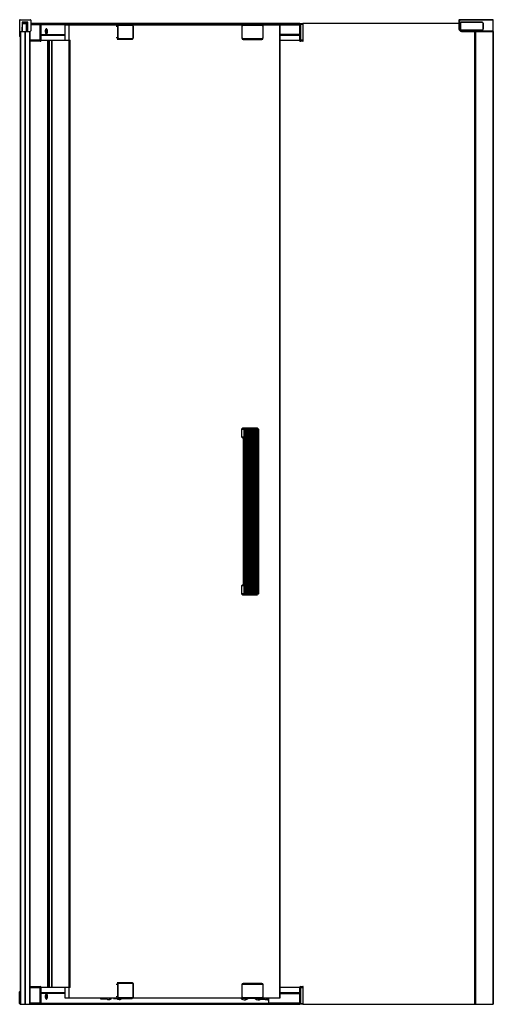
# Paper-space layout '_Back' of a CAD drawing. Units: millimetres. Extents: x -464 to 502, y -1083 to 924.
import ezdxf

# ---------------------------------------------------------------- set-up
doc = ezdxf.new("R2010")
doc.units = ezdxf.units.MM

psp = doc.layouts.new('_Back')

# ---------------------------------------------------------------- linework, layer by layer
at = {"color": 7, "linetype": 'Continuous', "lineweight": 25}
for p, q in [((-463.5, 924.4), (-443, 924.4)), ((432.5, 924.4), (432.5, 905.6)), ((501.4, 924.4), (432.5, 924.4)), ((501.4, 900.6), (501.4, 924.4)), ((-464.5, 923.4), (-464.5, 891.1)), ((-448, 919.4), (-459.5, 919.4)), ((-459.5, 919.4), (-459.5, 900.6)), ((-459.4, 918.4), (-459.5, 918)), ((-458.9, 905.6), (-459.5, 905.6)), ((-459.3, 901.4), (-458.8, 917.9)), ((-459, 901.7), (-458.5, 917.9)), ((-458.8, 917.9), (-458.5, 917.9)), ((-458.7, 911.1), (-458.5, 911.1)), ((-458.5, 900.6), (-458.5, 916.6)), ((-458.5, 916.6), (-450.1, 916.6)), ((-458.5, 915.6), (-458.5, 915.6)), ((-458, 918.7), (-450.7, 918.7)), ((-458, 918.7), (-458, 918.4)), ((-458, 918.4), (-450.7, 918.4)), ((-450.7, 918.7), (-450.7, 918.4)), ((-450.5, 900.6), (-450.5, 916.6)), ((-450.1, 915.7), (-450.5, 915.7)), ((-450.5, 911.2), (-449.9, 911.2)), ((-450.2, 917.9), (-449.4, 901.7)), ((-449.9, 917.9), (-450.2, 917.9)), ((-449.9, 917.9), (-449, 901.4)), ((-448, 905.7), (-449.6, 905.6)), ((-448, 911.1), (-448.3, 918.4)), ((-448.2, 916.6), (-448, 916.6)), ((-448, 915.7), (-448.2, 915.7)), ((-448, 900.6), (-448, 919.4)), ((-448, 911.2), (-448, 911.2)), ((-442, 923.4), (-442, 901.6)), ((107, 916.6), (-442, 916.6)), ((-442, 915.6), (-420.7, 915.6)), ((-424.4, 914.6), (-442, 914.6)), ((-442, 914.3), (-424.4, 914.3)), ((-422.9, 912.8), (-422.9, 884)), ((-422.7, 884), (-422.7, 912.8)), ((-421.7, 916.6), (-421.7, 882.3)), ((-420.7, 882.3), (-420.7, 915.6)), ((-420.7, 914.7), (107, 914.7)), ((-410, 906), (-410.2, 905.8)), ((-371.5, 882.6), (-371.5, 914.1)), ((-371.5, 914.1), (-265.8, 914.1)), ((-364.3, 914.1), (-364.3, 882.6)), ((-267.9, 911.1), (-263.5, 911.1)), ((-265.8, 914.1), (66.1, 914.1)), ((-264.9, 911.1), (-264.9, 887.6)), ((-263.5, 887.6), (-263.5, 911.1)), ((-262, 913.1), (-234.4, 913.1)), ((-233, 911.1), (-233, 887.6)), ((-232.7, 911.1), (-233, 911.1)), ((-232.7, 887.6), (-232.7, 911.1)), ((-10.6, 911.1), (-11.8, 911.1)), ((-11.6, 911.1), (-11.6, 887.1)), ((-10.6, 887.1), (-10.6, 911.1)), ((-8.6, 913.1), (29.3, 913.1)), ((31.3, 911.1), (31.3, 887.1)), ((32.3, 911.1), (31.3, 911.1)), ((32.3, 887.1), (32.3, 911.1)), ((107, 914.5), (43.5, 914.5)), ((43.5, 914.5), (43.5, 914.1)), ((49, 914.5), (49, 916.6)), ((65.8, -1070.9), (65.8, 914.1)), ((66.1, 914.1), (66.1, -1070.9)), ((66.1, 914), (107, 914)), ((107, 880.8), (107, 916.6)), ((107, 916.6), (113, 916.6)), ((107, 915.6), (114, 915.6)), ((109, 882.3), (109, 915.6)), ((113, 916.6), (113, 880.3)), ((431.5, 916.6), (113, 916.6)), ((114, 881.3), (114, 915.6)), ((431.5, 923.4), (431.5, 905.6)), ((501.4, 923.4), (431.5, 923.4)), ((431.5, 905.6), (432.5, 905.6)), ((434, 905.3), (434, 917.3)), ((434.3, 917.3), (434.3, 905.3)), ((436.3, 919.6), (478.8, 919.6)), ((478.8, 919.3), (436.3, 919.3)), ((480.8, 905.3), (480.8, 917.3)), ((481, 917.3), (481, 905.3)), ((-463, 895.1), (-464.5, 895.1)), ((-463.5, 890.1), (-463.5, 900.6)), ((-463.5, 900.6), (-443, 900.6)), ((-463.5, 890.1), (-463, 890.1)), ((-463, 900.6), (-463, -1083.4)), ((-462.5, -1083.4), (-462.5, 900.6)), ((-459.5, 901.4), (-459.3, 901.4)), ((-453.3, 900.6), (-453.3, -1083.4)), ((-453.2, -1083.4), (-453.2, 900.6)), ((-449, 901.4), (-448, 901.5)), ((-444, 900.6), (-444, -1083.4)), ((-443.5, -1083.4), (-443.5, 900.6)), ((-420.7, 894.3), (-371.5, 894.3)), ((-371.5, 893.5), (-420.7, 893.5)), ((-420.7, 893), (-371.5, 893)), ((-410.7, 901.5), (-410.1, 902.9)), ((-410.7, 899.2), (-410.7, 901.5)), ((-410.7, 899.6), (-409.3, 899.6)), ((-410, 898.3), (-410.7, 899.2)), ((-410.5, 901.9), (-409.4, 901.9)), ((-410.2, 895.3), (-410, 895.3)), ((-410, 895.2), (-410.2, 895.3)), ((-410.1, 902.9), (-409.4, 901.9)), ((-409.3, 899.6), (-410, 898.3)), ((-409.4, 901.9), (-409.3, 899.6)), ((-263.5, 887.6), (-267.9, 887.6)), ((-265.8, 884.6), (-235.1, 884.6)), ((-234.4, 885.6), (-262, 885.6)), ((-232.7, 887.6), (-233, 887.6)), ((-11.8, 887.1), (-10.6, 887.1)), ((-8.9, 884.1), (29.3, 884.1)), ((29.3, 885.1), (-8.6, 885.1)), ((32.3, 887.1), (31.3, 887.1)), ((107, 894.3), (66.1, 894.3)), ((66.1, 893.8), (107, 893.8)), ((107, 893.5), (66.1, 893.5)), ((66.1, 893), (107, 893)), ((436.3, 903.3), (478.8, 903.3)), ((478.8, 903.1), (436.3, 903.1)), ((436.5, 901.6), (501.4, 901.6)), ((436.5, 901.6), (436.5, 900.6)), ((436.5, 900.6), (501.5, 900.6)), ((463.5, 900.6), (463.5, -1083.4)), ((463.7, -1083.4), (463.7, 900.6)), ((464.5, 900.6), (464.5, -1083.4)), ((465, 900.6), (465, -1083.4)), ((465.3, -1083.4), (465.3, 900.6)), ((501, 900.6), (501, -1083.4)), ((501.5, -1083.4), (501.5, 900.6)), ((-424.4, 882.5), (-443.5, 882.5)), ((-443.5, 882.3), (-424.4, 882.3)), ((-422.7, 881.3), (-443.5, 881.3)), ((-422.7, 880.3), (-443.5, 880.3)), ((-422.7, 880.3), (-422.7, 881.3)), ((-421.7, 882.3), (-420.7, 882.3)), ((-420.7, 882.6), (-361.3, 882.6)), ((-407, -1049.4), (-407, 882.6)), ((-406.3, 882.6), (-406.3, -1049.4)), ((-405.9, 882.6), (-405.9, -1049.4)), ((-403.4, -1049.4), (-403.4, 882.6)), ((-399.5, 882.6), (-399.5, -1049.4)), ((-398.3, -1049.4), (-398.3, 882.6)), ((-364, 882.6), (-364, -1049.4)), ((-363.3, -1049.4), (-363.3, 882.6)), ((-361.4, -1049.4), (-361.4, 882.6)), ((-361.3, -1049.4), (-361.3, 882.6)), ((66.1, 882.6), (107, 882.6)), ((107, 882.8), (109, 882.2)), ((107, 880.8), (109, 880.3)), ((114, 882.3), (109, 882.3)), ((113, 880.3), (109, 880.3)), ((-10.1, 91.6), (-12, 89.6)), ((-12, 89.6), (-7.6, 89.6)), ((-12, 89.6), (-12, 73.6)), ((20.3, 91.6), (-10.1, 91.6)), ((-6.5, 90.6), (-7.6, 89.6)), ((-7.6, 89.6), (-7.6, -246.4)), ((-6.5, 90.6), (-5.6, 91.6)), ((-6.5, 90.6), (-5.4, 89.6)), ((-5.4, 89.6), (-5.4, -246.4)), ((-3.4, 89.6), (-5.4, 89.6)), ((-3.4, 89.6), (-2.7, 90.3)), ((-3.4, 89.6), (-3.4, -246.4)), ((-2.7, 90.3), (-2, 89.6)), ((-2.7, 90.3), (-2.7, -247.1)), ((0, 89.6), (-2, 89.6)), ((-2, -246.4), (-2, 89.6)), ((0, 89.6), (0.7, 90.3)), ((0, 89.6), (0, -246.4)), ((0.7, 90.3), (1.4, 89.6)), ((0.7, 90.3), (0.7, -247.1)), ((3.4, 89.6), (1.4, 89.6)), ((1.4, -246.4), (1.4, 89.6)), ((3.4, 89.6), (4.1, 90.3)), ((3.4, 89.6), (3.4, -246.4)), ((4.1, 90.3), (4.8, 89.6)), ((4.1, 90.3), (4.1, -247.1)), ((6.8, 89.6), (4.8, 89.6)), ((4.8, -246.4), (4.8, 89.6)), ((6.8, 89.6), (7.5, 90.3)), ((6.8, 89.6), (6.8, -246.4)), ((7.5, 90.3), (8.2, 89.6)), ((7.5, 90.3), (7.5, -247.1)), ((10.2, 89.6), (8.2, 89.6)), ((8.2, -246.4), (8.2, 89.6)), ((10.2, 89.6), (10.9, 90.3)), ((10.2, 89.6), (10.2, -246.4)), ((10.9, 90.3), (11.6, 89.6)), ((10.9, 90.3), (10.9, -247.1)), ((13.6, 89.6), (11.6, 89.6)), ((11.6, -246.4), (11.6, 89.6)), ((13.6, 89.6), (14.3, 90.3)), ((13.6, 89.6), (13.6, -246.4)), ((14.3, 90.3), (15, 89.6)), ((14.3, -247.1), (14.3, 90.3)), ((17, 89.6), (15, 89.6)), ((15, -246.4), (15, 89.6)), ((17, 89.6), (17.7, 90.3)), ((17, 89.6), (17, -246.4)), ((17.7, 90.3), (18.4, 89.6)), ((17.7, -247.1), (17.7, 90.3)), ((20.5, 89.6), (18.4, 89.6)), ((18.4, -246.4), (18.4, 89.6)), ((20.3, 91.6), (21.4, 90.6)), ((21.4, 90.6), (20.5, 89.6)), ((20.5, 89.6), (20.5, -246.4)), ((21.4, 90.6), (22.3, 89.6)), ((22.3, 89.6), (22.3, -246.4)), ((-12, 73.6), (-8.7, 73.6)), ((-12, 73.6), (-10.1, 71.6)), ((-10.1, 71.6), (-8.7, 71.6)), ((-8.7, 73.6), (-8.7, -230.4)), ((-10.1, -228.4), (-12, -230.4)), ((-12, -230.4), (-12, -246.4)), ((-8.7, -230.4), (-12, -230.4)), ((-8.7, -228.4), (-10.1, -228.4)), ((-12, -246.4), (-10.1, -248.4)), ((-7.6, -246.4), (-12, -246.4)), ((-10.1, -248.4), (20.3, -248.4)), ((-7.6, -246.4), (-6.5, -247.4)), ((-5.4, -246.4), (-6.5, -247.4)), ((-6.5, -247.4), (-5.6, -248.4)), ((-5.4, -246.4), (-3.4, -246.4)), ((-2.7, -247.1), (-3.4, -246.4)), ((-2, -246.4), (-2.7, -247.1)), ((-2, -246.4), (0, -246.4)), ((0.7, -247.1), (0, -246.4)), ((1.4, -246.4), (0.7, -247.1)), ((1.4, -246.4), (3.4, -246.4)), ((4.1, -247.1), (3.4, -246.4)), ((4.8, -246.4), (4.1, -247.1)), ((4.8, -246.4), (6.8, -246.4)), ((7.5, -247.1), (6.8, -246.4)), ((8.2, -246.4), (7.5, -247.1)), ((8.2, -246.4), (10.2, -246.4)), ((10.9, -247.1), (10.2, -246.4)), ((11.6, -246.4), (10.9, -247.1)), ((11.6, -246.4), (13.6, -246.4)), ((14.3, -247.1), (13.6, -246.4)), ((15, -246.4), (14.3, -247.1)), ((15, -246.4), (17, -246.4)), ((17.7, -247.1), (17, -246.4)), ((17.7, -247.1), (18.4, -246.4)), ((20.5, -246.4), (18.4, -246.4)), ((21.4, -247.4), (20.3, -248.4)), ((20.5, -246.4), (21.4, -247.4)), ((22.3, -246.4), (21.4, -247.4)), ((-267.9, -1042.4), (-263.5, -1042.4)), ((-235.1, -1039.4), (-265.8, -1039.4)), ((-264.9, -1042.4), (-264.9, -1068.4)), ((-263.5, -1068.4), (-263.5, -1042.4)), ((-262, -1040.4), (-234.4, -1040.4)), ((-233, -1042.4), (-233, -1068.4)), ((-233, -1042.4), (-232.7, -1042.4)), ((-232.7, -1068.4), (-232.7, -1042.4)), ((-10.6, -1044), (-11.8, -1044)), ((-11.6, -1044), (-11.6, -1068)), ((-10.6, -1068), (-10.6, -1044)), ((29.3, -1041), (-8.9, -1041)), ((-8.6, -1042), (29.4, -1042)), ((31.4, -1044), (31.4, -1068)), ((32.3, -1044), (31.4, -1044)), ((32.3, -1068), (32.3, -1044)), ((-464.5, -1081.9), (-464.5, -1057.9)), ((-464.5, -1061.9), (-463, -1061.9)), ((-463.5, -1082.9), (-463.5, -1056.9)), ((-463, -1056.9), (-463.5, -1056.9)), ((-443.5, -1047.1), (-422.7, -1047.1)), ((-443.5, -1048.1), (-422.7, -1048.1)), ((-424.4, -1049.1), (-443.5, -1049.1)), ((-443.5, -1049.4), (-424.4, -1049.4)), ((-422.9, -1050.9), (-422.9, -1079.7)), ((-422.7, -1048.1), (-422.7, -1047.1)), ((-422.7, -1079.7), (-422.7, -1050.9)), ((-421.7, -1049.1), (-421.7, -1083.4)), ((-420.7, -1049.1), (-421.7, -1049.1)), ((-420.7, -1082.4), (-420.7, -1049.1)), ((-361.3, -1049.4), (-420.7, -1049.4)), ((-371.5, -1059.8), (-420.7, -1059.8)), ((-420.7, -1060.3), (-371.5, -1060.3)), ((-371.5, -1061.1), (-420.7, -1061.1)), ((-410, -1062), (-410.2, -1062.2)), ((-410, -1062.2), (-410.2, -1062.2)), ((-371.5, -1070.9), (-371.5, -1049.4)), ((-364.3, -1049.4), (-364.3, -1070.9)), ((107, -1049.4), (66.1, -1049.4)), ((107, -1059.8), (66.1, -1059.8)), ((66.1, -1060.3), (107, -1060.3)), ((107, -1060.6), (66.1, -1060.6)), ((66.1, -1061.1), (107, -1061.1)), ((109, -1047.1), (107, -1047.6)), ((107, -1083.4), (107, -1047.6)), ((107, -1049.6), (109, -1049)), ((109, -1047.1), (113, -1047.1)), ((109, -1049.1), (114, -1049.1)), ((109, -1082.4), (109, -1049.1)), ((113, -1047.1), (113, -1083.4)), ((114, -1082.4), (114, -1048.1)), ((-463, -1077.9), (-464.5, -1077.9)), ((-463.5, -1082.9), (-463, -1082.9)), ((-463, -1083.4), (107, -1083.4)), ((-424.4, -1081.2), (-443.5, -1081.2)), ((-443.5, -1081.4), (-424.4, -1081.4)), ((-420.7, -1082.4), (-443.5, -1082.4)), ((107, -1081.5), (-420.7, -1081.5)), ((-410.7, -1066.1), (-410, -1065.1)), ((-410.7, -1068.4), (-410.7, -1066.1)), ((-410.7, -1066.5), (-409.3, -1066.5)), ((-410.1, -1069.7), (-410.7, -1068.4)), ((-410.5, -1068.8), (-409.4, -1068.8)), ((-410.2, -1072.7), (-410, -1072.7)), ((-410, -1072.8), (-410.2, -1072.7)), ((-409.4, -1068.8), (-410.1, -1069.7)), ((-410, -1065.1), (-409.3, -1066.5)), ((-409.3, -1066.5), (-409.4, -1068.8)), ((-267, -1070.9), (-371.5, -1070.9)), ((-299.8, -1070.9), (-299.8, -1071.4)), ((-299.1, -1072.4), (-286.5, -1072.4)), ((-291.8, -1070.9), (-291.8, -1072.4)), ((-287.6, -1072.4), (-287.6, -1070.9)), ((-285.4, -1070.9), (-286.5, -1072.4)), ((-273.3, -1070.9), (-273.3, -1071.4)), ((-273.3, -1070.9), (-273.3, -1071.4)), ((-273.3, -1071.4), (-235.1, -1071.4)), ((-263.5, -1068.4), (-267.9, -1068.4)), ((-234.4, -1070.4), (-262, -1070.4)), ((-257, -1071.9), (-256.5, -1071.4)), ((-9.4, -1070.9), (-233.8, -1070.9)), ((-233, -1068.4), (-232.7, -1068.4)), ((-11.8, -1068), (-10.6, -1068)), ((-10.8, -1070.9), (-10, -1071.4)), ((28.5, -1071.4), (-9.6, -1071.4)), ((-9.4, -1070.9), (-8.9, -1071)), ((-8.9, -1071), (29.3, -1071)), ((29.4, -1070), (-8.6, -1070)), ((-3.7, -1071.4), (-4.3, -1071.6)), ((28, -1072.8), (28.6, -1072.4)), ((29, -1071.3), (29, -1072.6)), ((29, -1072.6), (36.1, -1072.6)), ((66.1, -1070.9), (29.9, -1070.9)), ((32.3, -1068), (31.4, -1068)), ((36, -1072.4), (34.5, -1070.9)), ((37.2, -1073.4), (34.7, -1070.9)), ((36.5, -1073.4), (41.6, -1073.4)), ((38.7, -1070.9), (38.7, -1073.4)), ((41.6, -1073.4), (41.6, -1070.9)), ((41.6, -1072.6), (42, -1072.6)), ((42, -1070.9), (42, -1074.8)), ((42, -1074.8), (43, -1074.8)), ((43, -1070.9), (43, -1080.8)), ((107, -1080.8), (43, -1080.8)), ((43.5, -1081.3), (43.5, -1070.9)), ((43.5, -1081.3), (107, -1081.3)), ((49, -1083.4), (49, -1081.3)), ((114, -1082.4), (107, -1082.4)), ((113, -1083.4), (107, -1083.4)), ((113, -1083.4), (501.5, -1083.4))]:
    psp.add_line(p, q, dxfattribs=at)
at = {"color": 7, "linetype": 'Continuous', "lineweight": 25, "flags": 128}
for points in [[(-410, 906), (-410.7, 905.6), (-411.3, 904.4), (-411.7, 902.7), (-411.8, 900.6), (-411.7, 898.5), (-411.3, 896.8), (-410.7, 895.6), (-410, 895.2)], [(-411.4, 897.5), (-411.7, 898.7), (-411.8, 900.1), (-411.8, 901.4), (-411.6, 902.7), (-411.4, 903.9), (-411.1, 904.8), (-410.7, 905.5), (-410.2, 905.8), (-409.8, 905.8), (-409.3, 905.4), (-408.9, 904.7), (-408.6, 903.7)], [(-408.6, 903.7), (-408.4, 902.5), (-408.3, 901.1), (-408.3, 899.8), (-408.5, 898.4), (-408.7, 897.3), (-409, 896.3), (-409.4, 895.7), (-409.9, 895.4), (-410.3, 895.4), (-410.7, 895.8), (-411.1, 896.5), (-411.4, 897.5)], [(-410, 895.2), (-409.4, 895.6), (-408.8, 896.8), (-408.4, 898.5), (-408.2, 900.6), (-408.4, 902.6), (-408.8, 904.4), (-409.4, 905.6), (-410, 906)], [(-263.5, 911.1), (-263.5, 911.5), (-263.4, 911.9), (-263.2, 912.3), (-263, 912.6), (-262.7, 912.9), (-262.4, 913), (-262, 913.1)], [(-233, 887.6), (-233, 887.2), (-233.1, 886.8), (-233.3, 886.4), (-233.5, 886), (-233.8, 885.8), (-234.1, 885.6), (-234.4, 885.6)], [(109, 882.3), (109, 882.3), (109, 882.2)], [(-263.5, -1042.4), (-263.4, -1041.6), (-263, -1040.9), (-262.7, -1040.6), (-262.3, -1040.5), (-262, -1040.4)], [(-234.4, -1040.4), (-233.8, -1040.6), (-233.3, -1041.1), (-233.1, -1041.5), (-233, -1042), (-233, -1042.4)], [(-410, -1062), (-410.7, -1062.4), (-411.3, -1063.6), (-411.7, -1065.3), (-411.8, -1067.4), (-411.7, -1069.5), (-411.3, -1071.2), (-410.7, -1072.4), (-410, -1072.8)], [(-411.4, -1064.3), (-411.1, -1063.3), (-410.7, -1062.6), (-410.3, -1062.2), (-409.9, -1062.2), (-409.4, -1062.5), (-409, -1063.2), (-408.7, -1064.1), (-408.5, -1065.3), (-408.3, -1066.6), (-408.3, -1067.9), (-408.4, -1069.3), (-408.6, -1070.5)], [(-410, -1072.8), (-409.4, -1072.4), (-408.8, -1071.2), (-408.4, -1069.5), (-408.2, -1067.4), (-408.4, -1065.3), (-408.8, -1063.6), (-409.4, -1062.4), (-410, -1062)], [(109, -1049.1), (109, -1049.1), (109, -1049)], [(-408.6, -1070.5), (-408.9, -1071.5), (-409.3, -1072.2), (-409.8, -1072.6), (-410.2, -1072.6), (-410.7, -1072.3), (-411.1, -1071.7), (-411.4, -1070.7), (-411.6, -1069.6), (-411.8, -1068.2), (-411.8, -1066.9), (-411.7, -1065.5), (-411.4, -1064.3)], [(-280.8, -1071.1), (-282, -1071), (-282.2, -1070.9)], [(-279.4, -1070.9), (-279.6, -1071), (-280.8, -1071.1)], [(-262, -1070.4), (-262.7, -1070.2), (-263.2, -1069.7), (-263.3, -1069.3), (-263.5, -1068.8), (-263.5, -1068.4)], [(-257, -1071.9), (-256.7, -1071.5), (-256.7, -1071.4)], [(-233, -1068.4), (-233.1, -1069.3), (-233.5, -1070), (-233.8, -1070.2), (-234.1, -1070.4), (-234.4, -1070.4)], [(-4.3, -1071.6), (-6.4, -1071.9), (-8.4, -1071.4)]]:
    psp.add_lwpolyline(points, dxfattribs=at)
at = {"color": 7, "linetype": 'Continuous', "lineweight": 25}
for centre, radius, start, end in [((-463.5, 923.4), 1, 90, 180), ((-443, 923.4), 1, 360, 90), ((432.5, 923.4), 1, 90, 180), ((-458.4, 918.4), 1, 90, 178), ((-458, 917.9), 0.8, 89.9875, 178.0125), ((-458, 917.9), 0.5, 90, 178), ((-450.7, 917.9), 0.8, 2.9878, 90.0122), ((-450.7, 917.9), 0.5, 3, 90), ((-449.3, 918.4), 1, 3, 90), ((-424.4, 912.8), 1.75, 360, 90), ((-424.4, 912.8), 1.5, 360, 90), ((-421.7, 915.6), 1, 360, 90), ((-262.2, 911.4), 2.69, 100.4578, 187.5736), ((-262.9, 913.2), 0.889, 351.4741, 77.5478), ((-235.4, 911.4), 2.74, 354.2008, 84.3254), ((-235.3, 913.2), 0.889, 351.4741, 77.5478), ((-234.8, 911.3), 1.83, 353.5495, 78.4191), ((-8.6, 911.1), 3, 90.0552, 180.055), ((-8.6, 911.1), 2, 90.0503, 180.0599), ((-12.7, 913.3), 4.09, 356.5081, 10.5831), ((25.3, 913.3), 4.09, 356.5081, 10.5831), ((29.3, 911.1), 3, 359.945, 89.9448), ((29.3, 911.1), 2, 359.9498, 89.94), ((43.5, 914), 0.5, 90, 168.4635), ((110.9, 915.9), 1.85, 156.7063, 188.2937), ((113, 915.6), 1, 360, 90), ((436.5, 905.6), 5, 180, 270), ((436.5, 905.6), 4, 179.9964, 270.0036), ((436.3, 917.3), 2.25, 90, 180), ((436.3, 905.3), 2.25, 180, 270), ((436.3, 917.3), 2, 90, 180), ((436.3, 905.3), 2, 180, 270), ((478.8, 917.3), 2.25, 0, 90), ((478.8, 917.3), 2, 0, 90), ((478.8, 905.3), 2, 270, 360), ((478.8, 905.3), 2.25, 270, 360), ((-463.5, 901.6), 1, 180, 270), ((-463.5, 891.1), 1, 180, 270), ((-459.3, 901.7), 0.3, 268, 358), ((-449.1, 901.7), 0.3, 183, 273), ((-443, 901.6), 1, 270, 0), ((-424.4, 884), 1.75, 270, 360), ((-424.4, 884), 1.5, 270, 360), ((-262.2, 887.2), 2.69, 172.4264, 259.5422), ((-261.7, 887.4), 1.83, 173.5495, 258.4191), ((-262.9, 885.5), 0.889, 282.4522, 8.5259), ((-235.5, 887.4), 2.78, 276.5901, 4.8836), ((-235.3, 885.5), 0.889, 282.4522, 8.5259), ((-8.6, 887.1), 3, 179.945, 269.9448), ((-8.6, 887.1), 2, 179.9498, 269.94), ((-12.7, 884.8), 4.09, 349.4169, 3.4919), ((29.3, 887.1), 2, 270.0503, 0.0599), ((29.3, 887.1), 3, 270.0552, 0.055), ((25.3, 884.8), 4.09, 349.4169, 3.4919), ((-422.7, 882.3), 1, 270, 360), ((-422.7, 882.3), 2, 270, 360), ((113.3, 881.3), 4.38, 167.2664, 192.7336), ((113, 881.3), 1, 270, 360), ((-262.2, -1042.1), 2.69, 100.4578, 187.5736), ((-262.9, -1040.3), 0.889, 351.4741, 77.5478), ((-235.4, -1042.1), 2.74, 354.2008, 84.3254), ((-235.3, -1040.3), 0.889, 351.4741, 77.5478), ((-8.6, -1044), 3, 90.0552, 180.055), ((-8.6, -1044), 2, 90.0503, 180.0599), ((-12.6, -1041.7), 4.09, 356.5081, 10.5831), ((25.3, -1041.7), 4.09, 356.5081, 10.5831), ((29.3, -1044), 3, 359.945, 89.9448), ((29.4, -1044), 2, 359.9498, 89.94), ((-463.5, -1057.9), 1, 90, 180), ((-424.4, -1050.9), 1.75, 0, 90), ((-424.4, -1050.9), 1.5, 0, 90), ((-422.7, -1049.1), 2, 0, 90), ((-422.7, -1049.1), 1, 0, 90), ((112.7, -1048.1), 3.75, 165.0733, 194.9267), ((113, -1048.1), 1, 0, 90), ((-463.5, -1081.9), 1, 180, 270), ((-424.4, -1079.7), 1.75, 270, 0), ((-424.4, -1079.7), 1.5, 270, 0), ((-421.7, -1082.4), 1, 270, 0), ((-298.9, -1071.5), 0.889, 171.4741, 257.5478), ((-282.6, -1067.4), 6.25, 232.3378, 271.4146), ((-282.6, -1066.7), 6.96, 270.9573, 322.6795), ((-283, -1071.5), 2.22, 282.7001, 8.6981), ((-273, -1070.3), 1.07, 254.2152, 269.9441), ((-271.3, -1070.1), 1.27, 217.2475, 267.7565), ((-265.8, -1069.6), 1.79, 226.066, 268.8342), ((-261.5, -1066.9), 6.74, 222.4673, 311.9083), ((-262.2, -1068.8), 2.69, 172.4264, 259.5422), ((-262.9, -1070.5), 0.889, 282.4522, 8.5259), ((-235.5, -1068.6), 2.78, 276.5901, 4.8836), ((-235.3, -1070.5), 0.889, 282.4522, 8.5259), ((-6.2, -1064.4), 9.97, 220.8445, 283.9079), ((-8.6, -1068), 3, 179.945, 269.9448), ((-9.4, -1069.4), 1.99, 228.5259, 269.9916), ((-8.6, -1068), 2, 179.9498, 269.94), ((-9.6, -1069.4), 1.99, 258.4412, 269.9998), ((-12.6, -1070.2), 4.09, 349.4169, 3.4919), ((-13.8, -1074.6), 9.96, 3.261, 17.491), ((-6.2, -1064.4), 9.98, 283.9289, 314.9456), ((22.7, -1064.4), 9.97, 225.0394, 301.9849), ((22.9, -1065.9), 6.05, 247.496, 294.14), ((22.6, -1074.7), 5.67, 19.2623, 35.6863), ((28.5, -1069.4), 1.99, 270.0083, 311.1858), ((29, -1071.6), 1, 242.2122, 270), ((29.3, -1068), 3, 270.0552, 0.055), ((25.3, -1070.2), 4.09, 349.4169, 3.4919), ((29.4, -1068), 2, 270.0503, 0.0599), ((31, -1078), 7.51, 37.8801, 48.3402), ((38, -1072.9), 1.6, 177.746, 197.3244), ((43.5, -1080.8), 0.5, 180, 270), ((111.2, -1082.6), 2.17, 174.0829, 200.9171), ((113, -1082.4), 1, 270, 0)]:
    psp.add_arc(centre, radius, start, end, dxfattribs=at)

doc.saveas('drawing.dxf')
